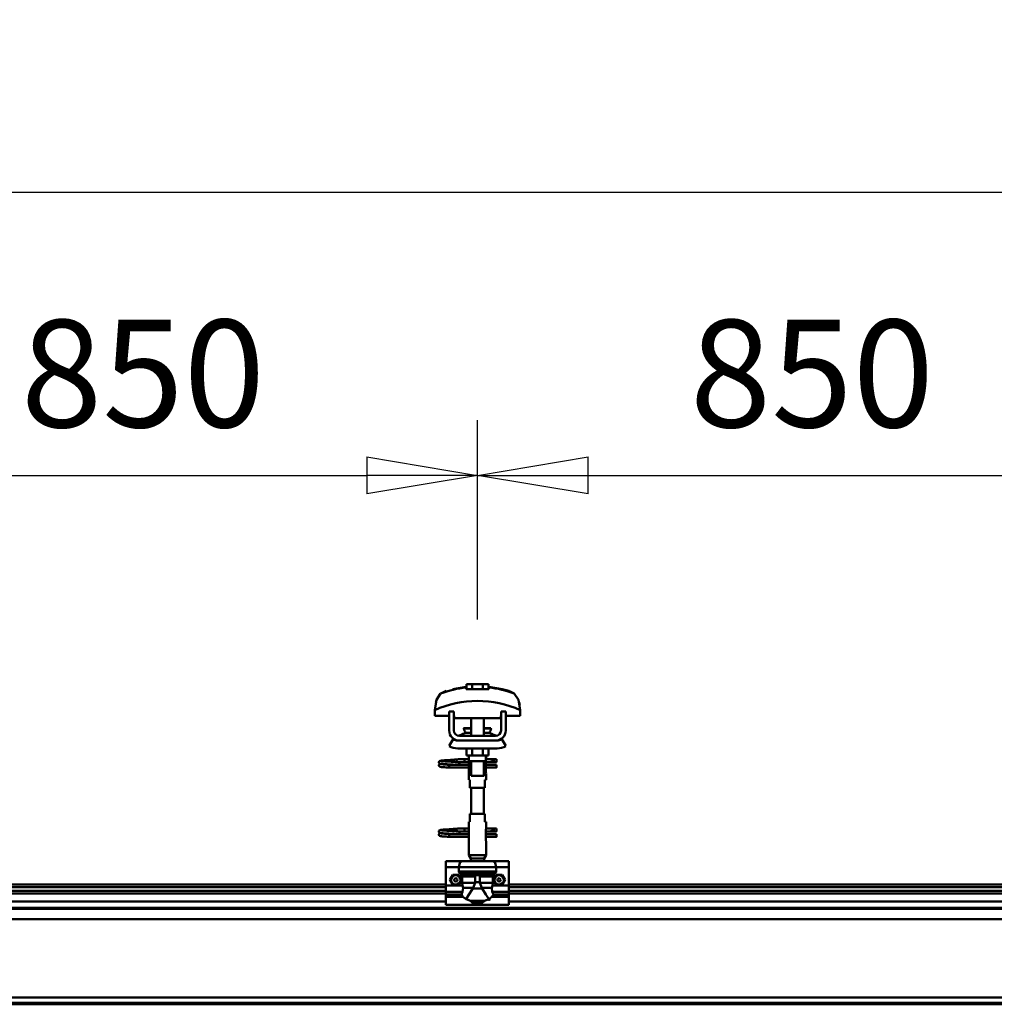
# Model space of a CAD drawing. Units: millimetres. Extents: x 59 to 11996, y 24 to 8424.
# Drawn here: x 5436 to 6070, y 6291 to 6932 of the extents above; entities that cross this region are included whole.
import ezdxf

# ---------------------------------------------------------------- set-up
doc = ezdxf.new("R2010")
doc.units = ezdxf.units.MM
doc.header["$MEASUREMENT"] = 0
doc.layers.add('(1) Shape lines', color=7, linetype='Continuous', lineweight=35)
doc.layers.add('(6) Dimensions', color=7, linetype='Continuous', lineweight=35)
doc.styles.add('Arial', font='ARIAL.TTF')
doc.dimstyles.new('Vertex Style', dxfattribs={"dimscale": 20, "dimtxt": 0.18, "dimasz": 3.6, "dimexe": 1.8, "dimexo": 0.0625, "dimgap": 1.7, "dimtad": 1, "dimdec": 1, "dimdsep": 46, "dimtxsty": 'Arial', "dimblk1": 'CLOSED', "dimblk2": 'CLOSED', "dimsah": 1, "dimcen": 0.09, "dimdle": 1.8, "dimclrd": 9, "dimclre": 9, "dimadec": 1, "dimazin": 2, "dimtfac": 0.65, "dimtdec": 4, "dimtmove": 0, "dimatfit": 3, "dimfxl": 0, "dimtolj": 1, "dimtzin": 0, "dimlwd": 25, "dimlwe": 25, "dimarcsym": 0})

# ---------------------------------------------------------------- blocks, each defined once
blk = doc.blocks.new('_Closed')
at = {"color": 0, "linetype": 'ByBlock', "lineweight": -2}
for p, q in [((-1, 0.166667), (0, 0)), ((-1, 0.166667), (-1, -0.166667)), ((0, 0), (-1, -0.166667)), ((0, 0), (-1, 0))]:
    blk.add_line(p, q, dxfattribs=at)
blk = doc.blocks.new('*D2253')
at = {"layer": '(6) Dimensions', "color": 9, "lineweight": 25}
for p, q in [((1212.5, 6428.95), (1212.5, 6856.05)), ((11464.69, 6428.95), (11464.69, 6856.05)), ((1284.5, 6820.05), (11392.69, 6820.05))]:
    blk.add_line(p, q, dxfattribs=at)
at = {"layer": 'Defpoints', "color": 0}
for p in [(11464.69, 6820.05), (1212.5, 6368.95), (11464.69, 6368.95)]:
    blk.add_point(p, dxfattribs=at)
at = {"layer": '(6) Dimensions', "color": 9, "lineweight": 25, "xscale": 72, "yscale": 72, "zscale": 72}
for p, rotation in [((1212.5, 6820.05), 180.0000012074183), ((11464.69, 6820.05), 1.207418268246903e-06)]:
    blk.add_blockref('_Closed', p, dxfattribs=dict(at, rotation=rotation))
at = {"layer": '(6) Dimensions', "color": 0, "lineweight": 35, "insert": (6338.59, 6886.41), "char_height": 70, "attachment_point": 5, "rotation": 0, "style": 'Arial'}
blk.add_mtext('\\A1;20000', dxfattribs=at)
blk = doc.blocks.new('*D2267')
at = {"layer": '(6) Dimensions', "color": 9, "lineweight": 25}
for p, q in [((5733.72, 6541.73), (5733.72, 6671.51)), ((6169.43, 6541.73), (6169.43, 6671.51)), ((5805.72, 6635.51), (6097.43, 6635.51))]:
    blk.add_line(p, q, dxfattribs=at)
at = {"layer": 'Defpoints', "color": 0}
for p in [(6169.43, 6635.51), (5733.72, 6481.73), (6169.43, 6481.73)]:
    blk.add_point(p, dxfattribs=at)
at = {"layer": '(6) Dimensions', "color": 9, "lineweight": 25, "xscale": 72, "yscale": 72, "zscale": 72}
for p, rotation in [((5733.72, 6635.51), 180.0000012074183), ((6169.43, 6635.51), 1.207418234162019e-06)]:
    blk.add_blockref('_Closed', p, dxfattribs=dict(at, rotation=rotation))
at = {"layer": '(6) Dimensions', "color": 0, "lineweight": 35, "insert": (5951.57, 6701.87), "char_height": 70, "attachment_point": 5, "rotation": 0, "style": 'Arial'}
blk.add_mtext('\\A1;850', dxfattribs=at)
blk = doc.blocks.new('*D2268')
at = {"layer": '(6) Dimensions', "color": 9, "lineweight": 25}
for p, q in [((5298, 6541.73), (5298, 6671.51)), ((5733.72, 6541.73), (5733.72, 6671.51)), ((5370, 6635.51), (5661.72, 6635.51))]:
    blk.add_line(p, q, dxfattribs=at)
at = {"layer": 'Defpoints', "color": 0}
for p in [(5733.72, 6635.51), (5298, 6481.73), (5733.72, 6481.73)]:
    blk.add_point(p, dxfattribs=at)
at = {"layer": '(6) Dimensions', "color": 9, "lineweight": 25, "xscale": 72, "yscale": 72, "zscale": 72}
for p, rotation in [((5298, 6635.51), 180.0000012074183), ((5733.72, 6635.51), 1.207418234162016e-06)]:
    blk.add_blockref('_Closed', p, dxfattribs=dict(at, rotation=rotation))
at = {"layer": '(6) Dimensions', "color": 0, "lineweight": 35, "insert": (5515.86, 6701.87), "char_height": 70, "attachment_point": 5, "rotation": 0, "style": 'Arial'}
blk.add_mtext('\\A1;850', dxfattribs=at)
blk = doc.blocks.new('Crane_WorkSt_2_93e198f5-ffa0-476e-8a4e-86da99bd842f')
at = {"layer": '(1) Shape lines', "color": 7, "linetype": 'Continuous', "lineweight": 50, "ltscale": 20}
for p, q in [((9088.8, 3476), (9105.6, 3479)), ((9071, 3383.4), (9071.1, 3383.7)), ((9071, 3383), (9071, 3383.4)), ((9071, 3382.7), (9071, 3383)), ((9071.1, 3382.3), (9071, 3382.7)), ((9071, 3379.3), (9071.1, 3379.7)), ((9071, 3379), (9071, 3379.3)), ((9071.1, 3383.7), (9071.2, 3384)), ((9071.3, 3382), (9071.1, 3382.3)), ((9071.1, 3379.7), (9071.2, 3380)), ((9071.3, 3378), (9071.1, 3378.3)), ((9071.2, 3384), (9071.4, 3384.3)), ((9071.2, 3380), (9071.4, 3380.3)), ((9071.4, 3384.3), (9071.7, 3384.5)), ((9071.9, 3381.4), (9071.6, 3381.7)), ((9071.7, 3384.5), (9072.4, 3384.8)), ((9071.8, 3380.6), (9072.5, 3380.9)), ((9072.6, 3381.2), (9071.9, 3381.4)), ((9072.4, 3384.8), (9072.6, 3384.9)), ((9072.5, 3380.9), (9072.9, 3381)), ((9072.6, 3384.9), (9073.2, 3385)), ((9073, 3381.1), (9072.6, 3381.2)), ((9072.9, 3381), (9073.2, 3381)), ((9073.7, 3381), (9073, 3381.1)), ((9073.1, 3384.7), (9073.5, 3384.6)), ((9073.2, 3385), (9074.1, 3385.2)), ((9073.3, 3380.7), (9073.8, 3380.6)), ((9073.5, 3384.6), (9074.2, 3384.5)), ((9074.7, 3380.9), (9073.7, 3381)), ((9073.8, 3380.6), (9074.6, 3380.5)), ((9074.6, 3380.5), (9075.7, 3380.4)), ((9076, 3380.8), (9074.7, 3380.9)), ((9075.7, 3380.4), (9077, 3380.3)), ((9077.6, 3380.6), (9076, 3380.8)), ((9076.4, 3384.3), (9077.9, 3384.2)), ((9077, 3380.3), (9078.6, 3380.2)), ((9079.3, 3380.5), (9077.6, 3380.6)), ((9077.9, 3384.2), (9079.6, 3384.1)), ((9078.6, 3380.2), (9080.3, 3380)), ((9081.2, 3380.4), (9079.3, 3380.5)), ((9080.3, 3380), (9082.1, 3379.9)), ((9080.6, 3385.6), (9082.4, 3385.7)), ((9083.2, 3380.3), (9081.2, 3380.4)), ((9082.1, 3379.9), (9084, 3379.8)), ((9082.4, 3385.7), (9084.3, 3385.8)), ((9085.1, 3380.2), (9083.2, 3380.3)), ((9084.3, 3385.8), (9086.1, 3385.9)), ((9085.1, 3383.8), (9086.9, 3383.7)), ((9087.1, 3380.1), (9085.1, 3380.2)), ((9086.1, 3385.9), (9087.9, 3386.1)), ((9086.9, 3383.7), (9088.7, 3383.5)), ((9088.9, 3380), (9087.1, 3380.1)), ((9087.9, 3386.1), (9089.6, 3386.2)), ((9088.7, 3383.5), (9089.6, 3383.5)), ((9090.2, 3379.9), (9088.9, 3380)), ((9089, 3383.5), (9090.7, 3383.4)), ((9089.6, 3386.2), (9091.2, 3386.3)), ((9091, 3379.8), (9090.2, 3379.9)), ((9091.2, 3386.3), (9092.5, 3386.4)), ((9092.5, 3386.4), (9093.5, 3386.5)), ((9093.5, 3386.5), (9094.3, 3386.6)), ((9093.5, 3383.2), (9094.5, 3383.1)), ((9093.6, 3386), (9094, 3386.4)), ((9094, 3386.4), (9094.1, 3386.5)), ((9094.2, 3386.5), (9094.3, 3386.6)), ((9094.3, 3386.6), (9094.4, 3386.6)), ((9094.5, 3383.1), (9095.2, 3383)), ((9095.2, 3383), (9095.6, 3382.9)), ((9095.6, 3382.9), (9096.2, 3382.6)), ((9096.2, 3382.6), (9096.5, 3382.3)), ((9096.5, 3382.3), (9096.7, 3382.1)), ((9096.7, 3379.9), (9096.6, 3379.8)), ((9096.7, 3382.1), (9096.9, 3381.7)), ((9096.8, 3380.3), (9096.7, 3379.9)), ((9097, 3380.6), (9096.8, 3380.3)), ((9097, 3381.3), (9097, 3380.9)), ((9097, 3380.9), (9097, 3380.6)), ((9071.5, 3377.7), (9071.3, 3378)), ((9071.8, 3377.5), (9071.5, 3377.7)), ((9072, 3377.4), (9071.8, 3377.5)), ((9072.7, 3377.1), (9072, 3377.4)), ((9073.2, 3377), (9072.7, 3377.1)), ((9074.1, 3376.9), (9073.2, 3377)), ((9075.3, 3376.8), (9074.1, 3376.9)), ((9076.7, 3376.7), (9075.3, 3376.8)), ((9078.3, 3376.6), (9076.7, 3376.7)), ((9080.1, 3376.5), (9078.3, 3376.6)), ((9082, 3376.4), (9080.1, 3376.5)), ((9084, 3376.2), (9082, 3376.4)), ((9071, 3295.4), (9071.1, 3295.7)), ((9071, 3295), (9071, 3295.4)), ((9071, 3294.7), (9071, 3295)), ((9071.1, 3294.3), (9071, 3294.7)), ((9071, 3291.3), (9071.1, 3291.7)), ((9071, 3291), (9071, 3291.3)), ((9071.1, 3295.7), (9071.2, 3296)), ((9071.3, 3294), (9071.1, 3294.3)), ((9071.1, 3291.7), (9071.2, 3292)), ((9071.2, 3296), (9071.4, 3296.3)), ((9071.2, 3292), (9071.4, 3292.3)), ((9071.4, 3296.3), (9071.7, 3296.5)), ((9071.9, 3293.4), (9071.6, 3293.7)), ((9071.7, 3296.5), (9072.4, 3296.8)), ((9071.8, 3292.6), (9072.5, 3292.9)), ((9072.6, 3293.2), (9071.9, 3293.4)), ((9072.4, 3296.8), (9072.6, 3296.9)), ((9072.5, 3292.9), (9072.9, 3293)), ((9072.6, 3296.9), (9073.2, 3297)), ((9073, 3293.1), (9072.6, 3293.2)), ((9072.9, 3293), (9073.2, 3293)), ((9073.7, 3293), (9073, 3293.1)), ((9073.1, 3296.7), (9073.5, 3296.6)), ((9073.2, 3297), (9074.1, 3297.2)), ((9073.3, 3292.7), (9073.8, 3292.6)), ((9073.5, 3296.6), (9074.2, 3296.5)), ((9074.7, 3292.9), (9073.7, 3293)), ((9073.8, 3292.6), (9074.6, 3292.5)), ((9074.6, 3292.5), (9075.7, 3292.4)), ((9076, 3292.8), (9074.7, 3292.9)), ((9075.7, 3292.4), (9077, 3292.3)), ((9077.6, 3292.6), (9076, 3292.8)), ((9076.4, 3296.3), (9077.9, 3296.2)), ((9077, 3292.3), (9078.6, 3292.2)), ((9079.3, 3292.5), (9077.6, 3292.6)), ((9077.9, 3296.2), (9079.6, 3296.1)), ((9078.6, 3292.2), (9080.3, 3292)), ((9081.2, 3292.4), (9079.3, 3292.5)), ((9080.3, 3292), (9082.1, 3291.9)), ((9080.6, 3297.6), (9082.4, 3297.7)), ((9083.2, 3292.3), (9081.2, 3292.4)), ((9082.1, 3291.9), (9084, 3291.8)), ((9082.4, 3297.7), (9084.3, 3297.8)), ((9085.1, 3292.2), (9083.2, 3292.3)), ((9084.3, 3297.8), (9086.1, 3297.9)), ((9085.1, 3295.8), (9086.9, 3295.7)), ((9087.1, 3292.1), (9085.1, 3292.2)), ((9086.1, 3297.9), (9087.9, 3298.1)), ((9086.9, 3295.7), (9088.7, 3295.5)), ((9088.9, 3292), (9087.1, 3292.1)), ((9087.9, 3298.1), (9089.6, 3298.2)), ((9088.7, 3295.5), (9089.6, 3295.5)), ((9090.2, 3291.9), (9088.9, 3292)), ((9089, 3295.5), (9090.7, 3295.4)), ((9089.6, 3298.2), (9091.2, 3298.3)), ((9091, 3291.8), (9090.2, 3291.9)), ((9091.2, 3298.3), (9092.5, 3298.4)), ((9092.5, 3298.4), (9093.5, 3298.5)), ((9093.5, 3298.5), (9094.3, 3298.6)), ((9093.5, 3295.2), (9094.5, 3295.1)), ((9093.6, 3298), (9094, 3298.4)), ((9094, 3298.4), (9094.1, 3298.5)), ((9094.2, 3298.5), (9094.3, 3298.6)), ((9094.3, 3298.6), (9094.4, 3298.6)), ((9094.5, 3295.1), (9095.2, 3295)), ((9095.2, 3295), (9095.6, 3294.9)), ((9095.6, 3294.9), (9096.2, 3294.6)), ((9096.2, 3294.6), (9096.5, 3294.3)), ((9096.5, 3294.3), (9096.7, 3294.1)), ((9096.7, 3291.9), (9096.6, 3291.8)), ((9096.7, 3294.1), (9096.9, 3293.7)), ((9096.8, 3292.3), (9096.7, 3291.9)), ((9097, 3292.6), (9096.8, 3292.3)), ((9097, 3293.3), (9097, 3292.9)), ((9097, 3292.9), (9097, 3292.6)), ((9071.3, 3290), (9071.1, 3290.3)), ((9071.5, 3289.7), (9071.3, 3290)), ((9071.8, 3289.5), (9071.5, 3289.7)), ((9072, 3289.4), (9071.8, 3289.5)), ((9072.7, 3289.1), (9072, 3289.4)), ((9073.2, 3289), (9072.7, 3289.1)), ((9074.1, 3288.9), (9073.2, 3289)), ((9075.3, 3288.8), (9074.1, 3288.9)), ((9076.7, 3288.7), (9075.3, 3288.8)), ((9078.3, 3288.6), (9076.7, 3288.7)), ((9080.1, 3288.5), (9078.3, 3288.6)), ((9082, 3288.4), (9080.1, 3288.5)), ((9084, 3288.2), (9082, 3288.4))]:
    blk.add_line(p, q, dxfattribs=at)
at = {"layer": '(1) Shape lines', "color": 7, "linetype": 'Continuous', "lineweight": 50, "ltscale": 60}
for p, q in [((9105.6, 3478.1), (9105.6, 3479)), ((9113.1, 3482.1), (9106.1, 3482.1)), ((9106.1, 3475.7), (9106.1, 3482.1)), ((9126.9, 3482.1), (9113.1, 3482.1)), ((9113.1, 3475.7), (9113.1, 3482.1)), ((9133.9, 3482.1), (9126.9, 3482.1)), ((9126.9, 3475.7), (9126.9, 3482.1)), ((9133.9, 3475.7), (9133.9, 3482.1)), ((9134.4, 3479), (9134.4, 3478.1)), ((9168.3, 3469), (9168.3, 3469)), ((9069, 3464.9), (9069, 3464.9)), ((9171, 3464.9), (9171, 3464.9)), ((9065.8, 3449.2), (9065.8, 3441.9)), ((9065.8, 3441.9), (9084, 3441.9)), ((9065.9, 3452.6), (9065.9, 3452.6)), ((9090, 3447.5), (9084, 3447.5)), ((9084, 3423.5), (9084, 3447.5)), ((9090, 3423.5), (9090, 3447.5)), ((9090, 3441.9), (9090.2, 3441.9)), ((9090.2, 3441.9), (9090.2, 3438.9)), ((9149.8, 3441.9), (9150, 3441.9)), ((9149.8, 3438.9), (9149.8, 3441.9)), ((9150, 3447.5), (9150, 3423.5)), ((9156, 3447.5), (9150, 3447.5)), ((9156, 3447.5), (9156, 3423.5)), ((9156, 3441.9), (9174.2, 3441.9)), ((9174.1, 3452.6), (9174.1, 3452.6)), ((9174.2, 3441.9), (9174.2, 3449.2)), ((9090.2, 3438.9), (9149.8, 3438.9)), ((9112, 3426.5), (9112, 3438.9)), ((9112, 3426.5), (9112, 3438.9)), ((9112, 3426.5), (9112, 3438.9)), ((9112, 3416.5), (9112, 3438.9)), ((9128, 3438.9), (9128, 3426.5)), ((9128, 3438.9), (9128, 3426.5)), ((9128, 3438.9), (9128, 3426.5)), ((9128, 3438.9), (9128, 3416.5)), ((9143, 3416.5), (9097, 3416.5)), ((9102.8, 3426), (9102.8, 3426.5)), ((9102.8, 3426), (9102.8, 3426.5)), ((9104, 3420.2), (9112, 3420.2)), ((9104.6, 3420.4), (9104.6, 3420.4)), ((9104.6, 3420.4), (9104.7, 3420.4)), ((9106.1, 3420.4), (9107.1, 3420.4)), ((9111.3, 3420.4), (9112, 3420.4)), ((9128, 3420.4), (9128.7, 3420.4)), ((9128, 3420.2), (9136, 3420.2)), ((9132.8, 3420.4), (9133.9, 3420.4)), ((9135.3, 3420.4), (9135.4, 3420.4)), ((9135.4, 3420.4), (9135.4, 3420.4)), ((9137.2, 3426.5), (9137.2, 3426)), ((9137.2, 3426.5), (9137.2, 3426)), ((9084, 3403.7), (9089.2, 3412.2)), ((9095, 3410.5), (9097, 3410.5)), ((9143, 3410.5), (9097, 3410.5)), ((9143, 3410.5), (9145, 3410.5)), ((9150.8, 3412.2), (9156, 3403.7)), ((9145, 3400.5), (9095, 3400.5)), ((9106.1, 3400.5), (9106.1, 3391.7)), ((9106.1, 3391.7), (9113.1, 3391.7)), ((9109, 3386.5), (9109, 3391.7)), ((9109.2, 3384.5), (9109.2, 3391.7)), ((9113.1, 3400.5), (9113.1, 3391.7)), ((9113.1, 3391.7), (9126.9, 3391.7)), ((9126.9, 3400.5), (9126.9, 3391.7)), ((9126.9, 3391.7), (9133.9, 3391.7)), ((9130.8, 3391.7), (9130.8, 3384.5)), ((9131, 3391.7), (9131, 3386.5)), ((9133.9, 3400.5), (9133.9, 3391.7)), ((9084, 3379), (9084, 3379.8)), ((9084, 3379.8), (9109.2, 3379.8)), ((9084, 3378), (9084, 3379)), ((9095.2, 3386.8), (9102.7, 3386.8)), ((9095.2, 3386.8), (9102.7, 3386.8)), ((9102.7, 3383.2), (9095.2, 3383.2)), ((9102.7, 3383.2), (9095.5, 3383.2)), ((9096.6, 3379.8), (9109.2, 3379.8)), ((9102.7, 3386.8), (9109, 3386.8)), ((9102.7, 3386.8), (9109, 3386.8)), ((9109.2, 3383.2), (9102.7, 3383.2)), ((9109.2, 3383.2), (9102.7, 3383.2)), ((9109.2, 3384.5), (9109.2, 3370.5)), ((9112, 3365.7), (9112, 3384.5)), ((9128, 3384.5), (9128, 3365.7)), ((9130.8, 3370.5), (9130.8, 3384.5)), ((9138.7, 3383.2), (9130.8, 3383.2)), ((9138.7, 3383.2), (9130.8, 3383.2)), ((9130.8, 3379.8), (9144, 3379.8)), ((9130.8, 3379.8), (9144, 3379.8)), ((9131, 3386.8), (9138.7, 3386.8)), ((9131, 3386.8), (9138.7, 3386.8)), ((9138.7, 3386.8), (9141, 3386.8)), ((9138.7, 3386.8), (9141, 3386.8)), ((9141, 3383.2), (9138.7, 3383.2)), ((9141, 3383.2), (9138.7, 3383.2)), ((9141, 3386.8), (9141, 3383.3)), ((9141, 3386.8), (9144, 3386.8)), ((9141, 3386.8), (9144, 3386.8)), ((9144, 3383.2), (9141, 3383.2)), ((9144, 3383.2), (9141, 3383.2)), ((9109.2, 3376.2), (9084, 3376.2)), ((9109.2, 3376.2), (9084, 3376.2)), ((9109, 3360.5), (9109, 3368.5)), ((9109, 3360.5), (9109, 3368.5)), ((9144, 3376.2), (9130.8, 3376.2)), ((9144, 3376.2), (9130.8, 3376.2)), ((9131, 3368.5), (9131, 3360.5)), ((9131, 3368.5), (9131, 3360.5)), ((9109.1, 3360.5), (9110.5, 3360.5)), ((9110.5, 3360.5), (9110.5, 3350.5)), ((9129.5, 3360.5), (9130.9, 3360.5)), ((9129.5, 3350.5), (9129.5, 3360.5)), ((9110.5, 3350.5), (9129.5, 3350.5)), ((9112, 3317.5), (9112, 3350.5)), ((9128, 3350.5), (9128, 3317.5)), ((9129.5, 3317.5), (9110.5, 3317.5)), ((9110.5, 3317.5), (9110.5, 3307.5)), ((9129.5, 3307.5), (9129.5, 3317.5)), ((9109, 3299.5), (9109, 3307.5)), ((9109, 3299.5), (9109, 3307.5)), ((9110.5, 3307.5), (9109.1, 3307.5)), ((9130.9, 3307.5), (9129.5, 3307.5)), ((9131, 3307.5), (9131, 3299.5)), ((9131, 3307.5), (9131, 3299.5)), ((9084, 3291), (9084, 3291.8)), ((9084, 3291.8), (9109.2, 3291.8)), ((9084, 3290), (9084, 3291)), ((9095.2, 3298.8), (9102.7, 3298.8)), ((9095.2, 3298.8), (9102.7, 3298.8)), ((9102.7, 3295.2), (9095.2, 3295.2)), ((9102.7, 3295.2), (9095.5, 3295.2)), ((9096.6, 3291.8), (9109.2, 3291.8)), ((9102.7, 3298.8), (9109.1, 3298.8)), ((9102.7, 3298.8), (9109.1, 3298.8)), ((9109.2, 3295.2), (9102.7, 3295.2)), ((9109.2, 3295.2), (9102.7, 3295.2)), ((9109.2, 3297.5), (9109.2, 3283.5)), ((9130.8, 3283.5), (9130.8, 3297.5)), ((9138.7, 3295.2), (9130.8, 3295.2)), ((9138.7, 3295.2), (9130.8, 3295.2)), ((9130.8, 3291.8), (9144, 3291.8)), ((9130.8, 3291.8), (9144, 3291.8)), ((9130.9, 3298.8), (9138.7, 3298.8)), ((9130.9, 3298.8), (9138.7, 3298.8)), ((9138.7, 3298.8), (9141, 3298.8)), ((9138.7, 3298.8), (9141, 3298.8)), ((9141, 3295.2), (9138.7, 3295.2)), ((9141, 3295.2), (9138.7, 3295.2)), ((9141, 3298.8), (9141, 3295.3)), ((9141, 3298.8), (9144, 3298.8)), ((9141, 3298.8), (9144, 3298.8)), ((9144, 3295.2), (9141, 3295.2)), ((9144, 3295.2), (9141, 3295.2)), ((9109.2, 3288.2), (9084, 3288.2)), ((9109.2, 3288.2), (9084, 3288.2)), ((9109, 3264.9), (9109, 3281.5)), ((9144, 3288.2), (9130.8, 3288.2)), ((9144, 3288.2), (9130.8, 3288.2)), ((9131, 3281.5), (9131, 3264.9)), ((9080, 3257.5), (9080, 3249.5)), ((9100, 3257.5), (9080, 3257.5)), ((9100, 3257.5), (9140, 3257.5)), ((9131, 3264.9), (9109, 3264.9)), ((9111.5, 3260.5), (9109, 3264.9)), ((9128.5, 3260.5), (9111.5, 3260.5)), ((9111.5, 3257.5), (9111.5, 3260.5)), ((9131, 3264.9), (9128.5, 3260.5)), ((9128.5, 3260.5), (9128.5, 3257.5)), ((9160, 3257.5), (9140, 3257.5)), ((9160, 3257.5), (9160, 3249.5)), ((9096.3, 3249.5), (9080, 3249.5)), ((9080, 3249.5), (9080, 3226.3)), ((9096.3, 3249.5), (9096.3, 3244.2)), ((9096.3, 3249.5), (9143.7, 3249.5)), ((9096.3, 3244.2), (9143.7, 3244.2)), ((9096.9, 3242.9), (9143.1, 3242.9)), ((9160, 3249.5), (9143.7, 3249.5)), ((9143.7, 3244.2), (9143.7, 3249.5)), ((9160, 3249.5), (9160, 3226.3)), ((9112.3, 3239.4), (9099.8, 3239.4)), ((9100.5, 3237.7), (9100.5, 3229.9)), ((9117.1, 3237.7), (9100.5, 3237.7)), ((9117, 3229.9), (9100.5, 3229.9)), ((9107.2, 3240.4), (9132.8, 3240.4)), ((9111.4, 3239.6), (9128.6, 3239.6)), ((9117.1, 3237.7), (9117.1, 3230.7)), ((9117.1, 3230.7), (9122.9, 3230.7)), ((9122.9, 3237.7), (9139.5, 3237.7)), ((9122.9, 3230.7), (9122.9, 3237.7)), ((9123, 3229.9), (9139.5, 3229.9)), ((9127.7, 3239.4), (9140.2, 3239.4)), ((9139.5, 3229.9), (9139.5, 3237.7)), ((8310, 3227.5), (9080, 3227.5)), ((8310, 3224.1), (9080, 3224.1)), ((8310, 3219.8), (9080, 3219.8)), ((8310, 3216.3), (9080, 3216.3)), ((9080, 3226.3), (9080, 3218.4)), ((9101.1, 3226.3), (9080, 3226.3)), ((9080, 3218.4), (9080, 3214.8)), ((9101.2, 3218.4), (9080, 3218.4)), ((9114.5, 3223.5), (9101.8, 3223.5)), ((9114.1, 3222.7), (9125.9, 3222.7)), ((9125.5, 3223.5), (9138.2, 3223.5)), ((9160, 3218.4), (9138.8, 3218.4)), ((9160, 3226.3), (9138.9, 3226.3)), ((9160, 3227.5), (9930, 3227.5)), ((9160, 3226.3), (9160, 3218.4)), ((9160, 3224.1), (9930, 3224.1)), ((9160, 3219.8), (9930, 3219.8)), ((9160, 3218.4), (9160, 3214.8)), ((9160, 3216.3), (9930, 3216.3)), ((8310, 3206.2), (9080, 3206.2)), ((9080, 3214.8), (9080, 3212.2)), ((9099.8, 3214.8), (9080, 3214.8)), ((9101.6, 3212.2), (9080, 3212.2)), ((9080, 3212.2), (9080, 3202)), ((9111.2, 3206.8), (9128.8, 3206.8)), ((9114.3, 3204.1), (9114.3, 3202)), ((9114.3, 3204.1), (9125.7, 3204.1)), ((9125.7, 3202), (9125.7, 3204.1)), ((9160, 3212.2), (9138.4, 3212.2)), ((9160, 3214.8), (9140.2, 3214.8)), ((9160, 3212.2), (9160, 3214.8)), ((9160, 3212.2), (9160, 3202)), ((9160, 3206.2), (9930, 3206.2)), ((7300.1, 3198.2), (14300, 3198.2)), ((7300.1, 3196.8), (14300, 3196.8)), ((9114.3, 3202), (9080, 3202)), ((9160, 3202), (9125.7, 3202)), ((7300.1, 3183.4), (14300, 3183.4)), ((7300.1, 3084.1), (14300, 3084.1)), ((7300.1, 3077.3), (14300, 3077.3)), ((7300.1, 3075.4), (14300, 3075.4))]:
    blk.add_line(p, q, dxfattribs=at)
at = {"layer": '(1) Shape lines', "color": 7, "linetype": 'Continuous', "lineweight": 50, "ltscale": 20}
for points in [[(9134.4, 3479), (9151.2, 3476), (9159.7, 3473.6)], [(9071.1, 3378.3), (9071, 3378.6), (9071, 3379)], [(9071.6, 3381.7), (9071.4, 3381.9), (9071.3, 3382)], [(9071.4, 3380.3), (9071.7, 3380.5), (9071.8, 3380.6)], [(9074.1, 3385.2), (9075.4, 3385.3), (9076.8, 3385.4)], [(9074.2, 3384.5), (9075.2, 3384.4), (9076.4, 3384.3)], [(9076.8, 3385.4), (9078.5, 3385.5), (9078.8, 3385.5), (9080.6, 3385.6)], [(9079.6, 3384.1), (9081.3, 3384), (9083.2, 3383.9), (9085.1, 3383.8)], [(9090.7, 3383.4), (9092.2, 3383.3), (9093.5, 3383.2)], [(9095.6, 3383.3), (9095.4, 3383.2), (9094.9, 3383.1), (9094.8, 3383)], [(9096.9, 3381.7), (9097, 3381.4), (9097, 3381.3)], [(9071.1, 3290.3), (9071, 3290.6), (9071, 3291)], [(9071.6, 3293.7), (9071.4, 3293.9), (9071.3, 3294)], [(9071.4, 3292.3), (9071.7, 3292.5), (9071.8, 3292.6)], [(9074.1, 3297.2), (9075.4, 3297.3), (9076.8, 3297.4)], [(9074.2, 3296.5), (9075.2, 3296.4), (9076.4, 3296.3)], [(9076.8, 3297.4), (9078.5, 3297.5), (9078.8, 3297.5), (9080.6, 3297.6)], [(9079.6, 3296.1), (9081.3, 3296), (9083.2, 3295.9), (9085.1, 3295.8)], [(9090.7, 3295.4), (9092.2, 3295.3), (9093.5, 3295.2)], [(9095.6, 3295.3), (9095.4, 3295.2), (9094.9, 3295.1), (9094.8, 3295)], [(9096.9, 3293.7), (9097, 3293.4), (9097, 3293.3)]]:
    blk.add_lwpolyline(points, dxfattribs=at)
at = {"layer": '(1) Shape lines', "color": 7, "linetype": 'Continuous', "lineweight": 50, "ltscale": 60}
for points in [[(9073.2, 3470.2), (9068, 3462.5), (9065.8, 3449.2)], [(9105.6, 3475.7), (9105.6, 3478.1)], [(9134.4, 3475.7), (9105.6, 3475.7)], [(9134.4, 3478.1), (9134.4, 3475.7)], [(9174.2, 3449.2), (9172, 3462.5), (9166.8, 3470.2)], [(9067, 3459.1), (9067.9, 3462.1), (9067.9, 3462.1)], [(9173, 3459.1), (9173, 3459.1), (9173.7, 3455.9)], [(9102.8, 3426.5), (9102.8, 3426.5), (9112, 3426.5)], [(9102.8, 3426), (9102.8, 3426), (9112, 3426)], [(9128, 3426.5), (9137.2, 3426.5), (9137.2, 3426.5)], [(9128, 3426), (9137.2, 3426), (9137.2, 3426)], [(9097, 3410.5), (9095.1, 3410.7), (9097, 3410.5)], [(9143, 3410.5), (9144.9, 3410.7), (9143, 3410.5)], [(9109.2, 3383.8), (9109, 3386.5), (9109.2, 3383.8)], [(9109.2, 3384.5), (9109.2, 3384.5), (9130.8, 3384.5), (9130.8, 3384.5)], [(9130.8, 3383.8), (9131, 3386.5), (9130.8, 3383.8)], [(9144, 3386.8), (9144, 3383.2), (9144, 3383.3)], [(9144, 3376.3), (9144, 3376.2), (9144, 3379.8)], [(9084, 3376.2), (9084, 3376.2), (9084, 3378)], [(9109.2, 3371.3), (9109, 3368.5), (9109.2, 3371.3)], [(9112.1, 3365.7), (9128, 3365.7), (9127.9, 3365.7)], [(9131, 3368.6), (9130.8, 3370.5)], [(9109, 3299.5), (9109.2, 3297.5)], [(9130.8, 3296.8), (9131, 3299.5), (9130.8, 3296.8)], [(9144, 3298.8), (9144, 3295.2), (9144, 3295.3)], [(9144, 3288.3), (9144, 3288.2), (9144, 3291.8)], [(9084, 3288.2), (9084, 3288.2), (9084, 3290)], [(9109.2, 3284.3), (9109, 3281.5), (9109.2, 3284.3)], [(9130.8, 3284.3), (9131, 3281.5), (9130.8, 3284.3)], [(9100, 3257.5), (9097.4, 3255.3), (9096.3, 3249.5)], [(9143.7, 3249.5), (9142.6, 3255.3), (9140, 3257.5)], [(9096.3, 3244.2), (9096.6, 3243)], [(9096.6, 3243), (9099.8, 3239.4)], [(9096.6, 3243), (9096.9, 3242.9)], [(9096.9, 3242.9), (9107.2, 3240.4)], [(9132.8, 3240.4), (9143.1, 3242.9)], [(9140.2, 3239.4), (9143.4, 3243)], [(9143.1, 3242.9), (9143.4, 3243)], [(9143.4, 3243), (9143.7, 3244.2)], [(9085, 3233.5), (9088.7, 3240)], [(9088.7, 3227), (9085, 3233.5)], [(9088.7, 3240), (9096.3, 3240)], [(9096.3, 3240), (9100, 3233.5)], [(9100, 3233.5), (9096.3, 3227)], [(9099.8, 3239.4), (9100.5, 3237.7)], [(9100.5, 3229.9), (9101.1, 3226.3)], [(9107.2, 3240.4), (9111.4, 3239.6)], [(9111.4, 3239.6), (9112.3, 3239.4)], [(9112.3, 3239.4), (9117.1, 3237.7)], [(9117, 3229.9), (9114.5, 3223.5)], [(9117.1, 3230.7), (9117, 3229.9)], [(9122.9, 3237.7), (9127.7, 3239.4)], [(9123, 3229.9), (9122.9, 3230.7)], [(9125.5, 3223.5), (9123, 3229.9)], [(9127.7, 3239.4), (9128.6, 3239.6)], [(9128.6, 3239.6), (9132.8, 3240.4)], [(9138.9, 3226.3), (9139.5, 3229.9)], [(9139.5, 3237.7), (9140.2, 3239.4)], [(9140, 3233.5), (9143.7, 3240)], [(9143.7, 3227), (9140, 3233.5)], [(9143.7, 3240), (9151.3, 3240)], [(9151.3, 3240), (9155, 3233.5)], [(9155, 3233.5), (9151.3, 3227)], [(9096.3, 3227), (9088.7, 3227)], [(9101.2, 3218.4), (9099.8, 3214.8)], [(9101.1, 3226.3), (9101.8, 3223.5)], [(9101.8, 3223.5), (9101.2, 3218.4)], [(9114.1, 3222.7), (9108.8, 3214.2), (9105.5, 3209.1)], [(9114.5, 3223.5), (9114.1, 3222.7)], [(9125.9, 3222.7), (9125.5, 3223.5)], [(9134.5, 3209.1), (9135.3, 3207.8), (9134, 3209.9), (9130.7, 3215), (9125.9, 3222.7)], [(9138.2, 3223.5), (9138.9, 3226.3)], [(9138.8, 3218.4), (9138.2, 3223.5)], [(9140.2, 3214.8), (9138.8, 3218.4)], [(9151.3, 3227), (9143.7, 3227)], [(9099.8, 3214.8), (9101.6, 3212.2)], [(9101.6, 3212.2), (9105.5, 3209.1)], [(9105.5, 3209.1), (9111.2, 3206.8)], [(9111.2, 3206.8), (9114.3, 3204.1)], [(9125.7, 3204.1), (9128.8, 3206.8)], [(9128.8, 3206.8), (9134.5, 3209.1)], [(9134.5, 3209.1), (9138.4, 3212.2)], [(9138.4, 3212.2), (9140.2, 3214.8)]]:
    blk.add_lwpolyline(points, dxfattribs=at)
for centre, radius in [((9092.5, 3233.5), 6.4), ((9092.5, 3233.5), 6.3), ((9092.5, 3233.5), 6), ((9092.5, 3233.5), 2.2), ((9147.5, 3233.5), 6.4), ((9147.5, 3233.5), 6.3), ((9147.5, 3233.5), 6), ((9147.5, 3233.5), 2.2)]:
    blk.add_circle(centre, radius, dxfattribs=at)
for centre, radius, start, end in [((9120, 3348.1), 130.8, 96.3225, 110.9592), ((9120, 3348.1), 130.8, 69.0408, 83.6775), ((9120, 3330.2), 130.8, 65.4929, 114.5071), ((9097, 3423.5), 13, 180, 270), ((9097, 3423.5), 7, 180, 270), ((9092.5, 3436.5), 20, 278.2635, 305.2168), ((9092.5, 3436.5), 20, 278.2635, 293.9311), ((9120, 3429), 17.5, 189.8888, 193.1669), ((9120, 3429), 17.5, 189.8888, 210.5597), ((9120, 3429), 17.5, 198.8132, 202.326), ((9104.6, 3419.4), 1, 90, 125.2168), ((9104.6, 3419.4), 1, 90, 125.2168), ((9104.6, 3419.4), 1, 84.4771, 90), ((9104.6, 3419.4), 1, 72.5007, 90), ((9120, 3429), 17.5, 329.4403, 350.1112), ((9135.4, 3419.4), 1, 90, 107.4992), ((9135.4, 3419.4), 1, 77.9887, 90), ((9135.4, 3419.4), 1, 90, 92.1578), ((9135.4, 3419.4), 1, 54.7832, 90), ((9135.4, 3419.4), 1, 54.7832, 73.2998), ((9147.5, 3436.5), 20, 234.7832, 261.7365), ((9120, 3429), 17.5, 337.674, 341.1868), ((9120, 3429), 17.5, 346.8331, 350.1112), ((9147.5, 3436.5), 20, 246.0689, 261.7365), ((9143, 3423.5), 13, 270, 0), ((9143, 3423.5), 7, 270, 0), ((9095, 3421.5), 21, 238.4119, 270), ((9095, 3421.5), 11, 238.4136, 270), ((9145, 3421.5), 11, 270, 301.5864), ((9145, 3421.5), 21, 270, 301.5881), ((9095.2, 3385), 1.8, 95.2941, 264.7059), ((9095.2, 3297), 1.8, 95.2941, 264.7059)]:
    blk.add_arc(centre, radius, start, end, dxfattribs=at)
for centre, major_axis, ratio, start_param, end_param in [((9082.5, 3285.1), (5.8, 189.7), 0.346089, 0.120655, 0.229112), ((9157.5, 3285.1), (-5.8, 189.6), 0.346112, 6.054055, 6.162526), ((9102.7, 3385), (0, -1.8), 0.499807, 0.0924, 3.049193), ((9138.7, 3385), (0, -1.8), 0.460241, 3.233992, 6.190786), ((9102.7, 3297), (0, -1.8), 0.499807, 0.0924, 3.049193), ((9138.7, 3297), (0, -1.8), 0.460241, 3.233992, 6.190786), ((9120, 3202.5), (-11.5, 0), 0.052408, 1.054321, 2.087271)]:
    blk.add_ellipse(centre, major_axis=major_axis, ratio=ratio, start_param=start_param, end_param=end_param, dxfattribs=at)

msp = doc.modelspace()

# ---------------------------------------------------------------- block references
at = {"color": 7, "linetype": 'ByBlock', "xscale": 0.5126097808315215, "yscale": 0.5126097808315215, "rotation": 1.207418269725733e-06}
msp.add_blockref('Crane_WorkSt_2_93e198f5-ffa0-476e-8a4e-86da99bd842f', (1058.71, 4714.48), dxfattribs=at)

# ---------------------------------------------------------------- dimensions: what is measured, and where the dimension line sits
at = {"layer": '(6) Dimensions', "color": 7, "lineweight": 35}
for base, p1, p2, picture, middle in [((11464.69, 6820.05), (1212.5, 6368.95), (11464.69, 6368.95), '*D2253', (6338.59, 6820.05)), ((5733.72, 6635.51), (5298, 6481.73), (5733.72, 6481.73), '*D2268', (5515.86, 6635.51)), ((6169.43, 6635.51), (5733.72, 6481.73), (6169.43, 6481.73), '*D2267', (5951.57, 6635.51))]:
    dim = msp.add_linear_dim(base=base, p1=p1, p2=p2, angle=0, dimstyle='Vertex Style', override={"dimtxt": 3.5, "dimexo": 3, "dimgap": 1.53125, "dimdec": 0, "dimlfac": 1.950802, "dimtxsty": 'Arial', "dimcen": 0}, dxfattribs=at)
    dim.commit()
    dim.dimension.update_dxf_attribs({"geometry": picture, "text_midpoint": middle, "dimtype": 160})

doc.saveas('drawing.dxf')
